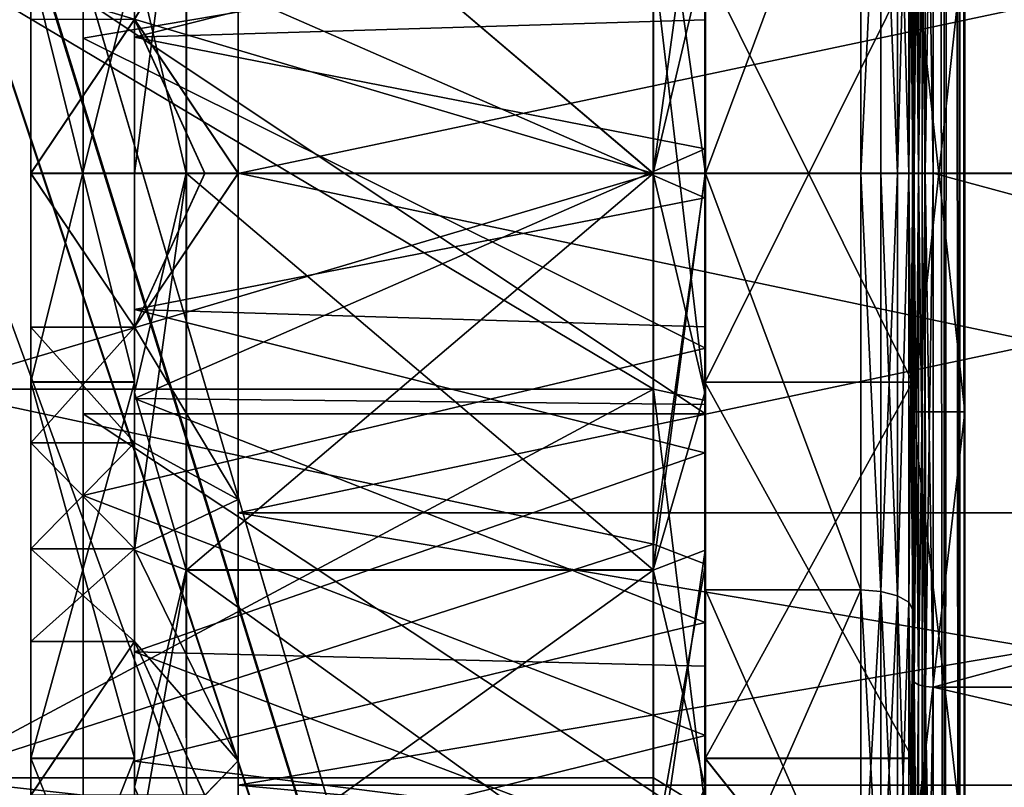
# Model space of a CAD drawing. Extents: x -532 to 76, y -56 to 321.
# Drawn here: x 31 to 40, y 20 to 27 of the extents above; entities that cross this region are included whole.
import ezdxf

# ---------------------------------------------------------------- set-up
doc = ezdxf.new("R2010")
doc.units = 0
doc.header["$MEASUREMENT"] = 0

msp = doc.modelspace()

# ---------------------------------------------------------------- linework, layer by layer
for points in [[(39.592331, 0.50029, 16.0756), (39.59082, 209.50029, 16.0756), (8.500768, 106.000061, 21.818899)], [(39.59082, 209.50029, -16.0756), (39.592331, 0.50029, -16.0756), (8.500768, 106.000061, -21.818899)], [(39.59082, 209.50029, 16.0756), (39.592331, 0.50029, 16.0756), (39.80233, 0.50029, 15.9833)], [(39.800819, 209.50029, 15.9833), (39.59082, 209.50029, 16.0756), (39.80233, 0.50029, 15.9833)], [(39.59082, 209.50029, -16.0756), (39.800819, 209.50029, -15.9833), (39.592331, 0.50029, -16.0756)], [(39.800819, 209.50029, -15.9833), (39.80233, 0.50029, -15.9833), (39.592331, 0.50029, -16.0756)], [(39.800819, 209.50029, 15.9833), (39.80233, 0.50029, 15.9833), (39.948929, 0.50029, 15.8071)], [(39.947418, 209.50029, 15.8071), (39.800819, 209.50029, 15.9833), (39.948929, 0.50029, 15.8071)], [(39.800819, 209.50029, -15.9833), (39.947418, 209.50029, -15.8071), (39.80233, 0.50029, -15.9833)], [(39.947418, 209.50029, -15.8071), (39.948929, 0.50029, -15.8071), (39.80233, 0.50029, -15.9833)], [(39.947418, 209.50029, 15.8071), (39.948929, 0.50029, 15.8071), (40.00153, 0.50029, 15.5839)], [(40.000019, 209.50029, 15.5839), (39.947418, 209.50029, 15.8071), (40.00153, 0.50029, 15.5839)], [(39.947418, 209.50029, -15.8071), (40.000019, 209.50029, -15.5839), (39.948929, 0.50029, -15.8071)], [(40.000019, 209.50029, -15.5839), (40.00153, 0.50029, -15.5839), (39.948929, 0.50029, -15.8071)], [(40.00153, 0.50029, -15.5839), (40.000019, 209.50029, -15.5839), (40.000206, 183.699493, -13.0487)], [(40.000019, 209.50029, 15.5839), (40.00153, 0.50029, 15.5839), (40.001331, 28.301285, 13.0487)], [(40.00153, 0.50029, -15.5839), (40.000206, 183.699493, -13.0487), (40.000237, 179.37529, -11.4748)], [(40.00153, 0.50029, -15.5839), (40.000237, 179.37529, -11.4748), (40.001331, 28.301285, -13.0487)], [(39.592331, 0.50029, -16.0756), (7.969991, 102.703056, -21.917), (8.500768, 106.000061, -21.818899)], [(39.592331, 0.50029, 16.0756), (8.500768, 106.000061, 21.818899), (7.99149, 102.770058, 21.9132)], [(39.592331, 0.50029, 16.0756), (7.99149, 102.770058, 21.9132), (6.536712, 99.885048, 22.1821)], [(39.592331, 0.50029, -16.0756), (6.519612, 99.861046, -22.1849), (7.969991, 102.703056, -21.917)], [(39.592331, 0.50029, 16.0756), (6.536712, 99.885048, 22.1821), (4.178929, 97.510033, 22.6173)], [(39.592331, 0.50029, -16.0756), (4.178929, 97.510033, -22.6173), (6.519612, 99.861046, -22.1849)], [(39.592331, 0.50029, 16.0756), (4.178929, 97.510033, 22.6173), (4.179631, 0.500031, 22.6173)], [(39.592331, 0.50029, -16.0756), (4.179631, 0.500031, -22.6173), (4.178929, 97.510033, -22.6173)], [(31.501307, 31.461227, -8.3774), (31.501337, 27.305222, -9.9146), (37.501331, 28.321274, -9.7262)], [(31.501328, 28.583221, -8.9863), (31.501337, 27.305222, -9.9146), (31.501307, 31.461227, -8.3774)], [(39.55526, 30.935776, 11.913403), (39.620533, 26.001921, 12.938004), (39.620163, 30.952377, 11.953504)], [(39.556808, 25.999771, -12.891529), (39.556351, 30.93379, -11.909876), (39.621262, 30.950386, -11.949985)], [(39.556808, 25.999771, -12.891529), (39.621262, 30.950386, -11.949985), (39.621719, 25.999763, -12.934939)], [(39.620163, 30.952377, 11.953504), (39.697044, 26.001919, 12.953199), (39.696674, 30.958277, 11.967499)], [(39.620163, 30.952377, 11.953504), (39.620533, 26.001921, 12.938004), (39.697044, 26.001919, 12.953199)], [(39.621719, 25.999763, -12.934939), (39.621262, 30.950386, -11.949985), (39.697769, 30.956282, -11.963993)], [(39.621719, 25.999763, -12.934939), (39.697769, 30.956282, -11.963993), (39.698227, 25.99976, -12.950148)], [(39.696674, 30.958277, 11.967499), (57.999405, 26.00108, 12.951674), (57.999039, 30.957438, 11.965973)], [(39.696674, 30.958277, 11.967499), (39.697044, 26.001919, 12.953199), (57.999405, 26.00108, 12.951674)], [(39.697769, 30.956282, -11.963993), (58.000134, 30.955442, -11.965519), (58.000595, 25.99892, -12.951674)], [(39.698227, 25.99976, -12.950148), (39.697769, 30.956282, -11.963993), (58.000595, 25.99892, -12.951674)], [(39.51186, 30.910969, 11.853498), (39.496666, 30.88166, 11.782789), (39.497025, 26.001911, 12.753191)], [(39.497025, 26.001911, 12.753191), (39.496666, 30.88166, 11.782789), (39.49704, 28.015644, 8.825876)], [(39.51186, 30.910969, 11.853498), (39.497025, 26.001911, 12.753191), (39.512222, 26.001917, 12.829699)], [(39.513397, 25.999777, -12.826616), (39.497742, 30.879696, -11.779255), (39.512947, 30.908993, -11.849965)], [(39.513397, 25.999777, -12.826616), (39.498192, 25.999784, -12.750105), (39.497742, 30.879696, -11.779255)], [(39.497849, 28.014172, -8.822605), (39.497742, 30.879696, -11.779255), (39.498192, 25.999784, -12.750105)], [(39.51186, 30.910969, 11.853498), (39.555626, 26.001921, 12.894604), (39.55526, 30.935776, 11.913403)], [(39.51186, 30.910969, 11.853498), (39.512222, 26.001917, 12.829699), (39.555626, 26.001921, 12.894604)], [(39.513397, 25.999777, -12.826616), (39.512947, 30.908993, -11.849965), (39.556351, 30.93379, -11.909876)], [(39.513397, 25.999777, -12.826616), (39.556351, 30.93379, -11.909876), (39.556808, 25.999771, -12.891529)], [(39.55526, 30.935776, 11.913403), (39.555626, 26.001921, 12.894604), (39.620533, 26.001921, 12.938004)], [(31.996954, 27.31489, -9.255668), (31.996628, 30.618309, -8.128572), (37.497536, 28.697542, -8.951524)], [(39.463245, 26.00029, -10.8087), (39.501316, 30.20929, -10.1627), (39.463215, 30.136292, -9.9859)], [(39.463215, 30.136292, 9.9859), (39.501316, 30.20929, 10.1627), (39.501347, 26.00029, 11)], [(39.463245, 26.00029, -10.8087), (39.501347, 26.00029, -11), (39.501316, 30.20929, -10.1627)], [(39.501316, 30.20929, -10.1627), (39.501347, 26.00029, -11), (39.501331, 28.301285, -13.0487)], [(39.501331, 28.301285, 13.0487), (39.501347, 26.00029, 11), (39.501316, 30.20929, 10.1627)], [(39.463245, 26.00029, -10.8087), (39.463215, 30.136292, -9.9859), (39.354916, 30.074295, -9.836)], [(39.463215, 30.136292, 9.9859), (39.354946, 26.00029, 10.6464), (39.354916, 30.074295, 9.836)], [(39.463215, 30.136292, 9.9859), (39.463245, 26.00029, 10.8087), (39.354946, 26.00029, 10.6464)], [(39.463215, 30.136292, 9.9859), (39.501347, 26.00029, 11), (39.463245, 26.00029, 10.8087)], [(37.501347, 26.000275, 10.5), (37.501316, 30.01828, 9.7007), (39.001316, 30.018295, 9.7007)], [(37.501316, 30.01828, -9.7007), (37.501347, 26.000275, -10.5), (39.001316, 30.018295, -9.7007)], [(37.50132, 29.769272, -9.1002), (37.501347, 26.000275, -10.5), (37.501316, 30.01828, -9.7007)], [(37.501316, 30.01828, 9.7007), (37.501347, 26.000275, 10.5), (37.501331, 28.192276, 9.603)], [(39.001347, 26.00029, 10.5), (37.501347, 26.000275, 10.5), (39.001316, 30.018295, 9.7007)], [(39.001316, 30.018295, -9.7007), (37.501347, 26.000275, -10.5), (39.001347, 26.00029, -10.5)], [(39.192616, 30.033295, -9.7359), (39.001316, 30.018295, -9.7007), (39.001347, 26.00029, -10.5)], [(39.192616, 30.033295, 9.7359), (39.001347, 26.00029, 10.5), (39.001316, 30.018295, 9.7007)], [(39.192646, 26.00029, -10.5381), (39.192616, 30.033295, -9.7359), (39.001347, 26.00029, -10.5)], [(39.192616, 30.033295, 9.7359), (39.192646, 26.00029, 10.5381), (39.001347, 26.00029, 10.5)], [(39.354946, 26.00029, -10.6464), (39.354916, 30.074295, -9.836), (39.192616, 30.033295, -9.7359)], [(39.354916, 30.074295, 9.836), (39.354946, 26.00029, 10.6464), (39.192616, 30.033295, 9.7359)], [(39.354946, 26.00029, -10.6464), (39.192616, 30.033295, -9.7359), (39.192646, 26.00029, -10.5381)], [(39.192616, 30.033295, 9.7359), (39.354946, 26.00029, 10.6464), (39.192646, 26.00029, 10.5381)], [(39.463245, 26.00029, -10.8087), (39.354916, 30.074295, -9.836), (39.354946, 26.00029, -10.6464)], [(32.496246, 26.002003, 10.003419), (32.495964, 29.829233, 9.242296), (31.996038, 28.116137, 9.265262)], [(32.496811, 29.827694, -9.237692), (31.997074, 26.000399, -9.49906), (31.996738, 29.636429, -8.7757)], [(32.496811, 29.827694, -9.237692), (32.497162, 26.000336, -9.999166), (31.997074, 26.000399, -9.49906)], [(32.495964, 29.829233, 9.242296), (36.996826, 26.001797, 10.003043), (36.996544, 29.829027, 9.24192)], [(32.495964, 29.829233, 9.242296), (32.496246, 26.002003, 10.003419), (36.996826, 26.001797, 10.003043)], [(32.496811, 29.827694, -9.237692), (36.997391, 29.827486, -9.238068), (36.997742, 26.000128, -9.999541)], [(32.497162, 26.000336, -9.999166), (32.496811, 29.827694, -9.237692), (36.997742, 26.000128, -9.999541)], [(36.996544, 29.829027, 9.24192), (36.996826, 26.001797, 10.003043), (37.49675, 28.115885, 9.264803)], [(36.997742, 26.000128, -9.999541), (36.997391, 29.827486, -9.238068), (37.497452, 29.636177, -8.776158)], [(37.501347, 26.000275, -9.85), (37.50132, 29.769272, -9.1002), (37.00132, 29.578278, -8.6383)], [(37.50132, 29.769272, -9.1002), (37.501347, 26.000275, -9.85), (37.501347, 26.000275, -10.5)], [(31.997074, 26.000399, -9.49906), (31.996876, 28.014515, -8.82198), (31.996738, 29.636429, -8.7757)], [(36.997742, 26.000128, -9.999541), (37.497452, 29.636177, -8.776158), (37.497787, 26.000147, -9.499518)], [(37.497589, 28.014263, -8.822439), (37.497787, 26.000147, -9.499518), (37.497452, 29.636177, -8.776158)], [(37.00132, 29.578278, -8.6383), (30.001331, 28.081207, -9.1156), (37.001347, 26.000275, -9.35)], [(37.501347, 26.000275, -9.85), (37.00132, 29.578278, -8.6383), (37.001347, 26.000275, -9.35)], [(32.996208, 29.147797, 6.535073), (32.996185, 29.277937, 6.805414), (32.996422, 26.001776, 7.553061)], [(32.996185, 29.277937, 6.805414), (48.498428, 26.001064, 7.551768), (32.996422, 26.001776, 7.553061)], [(48.498188, 29.277225, 6.804121), (48.498428, 26.001064, 7.551768), (32.996185, 29.277937, 6.805414)], [(32.996807, 29.276802, -6.800944), (32.996803, 29.146708, -6.530615), (32.997101, 26.000542, -7.248852)], [(32.996807, 29.276802, -6.800944), (32.997101, 26.000542, -7.248852), (32.997116, 26.000517, -7.548891)], [(32.997116, 26.000517, -7.548891), (48.49881, 29.276091, -6.802237), (32.996807, 29.276802, -6.800944)], [(48.499119, 25.999805, -7.550184), (48.49881, 29.276091, -6.802237), (32.997116, 26.000517, -7.548891)], [(37.49765, 27.480461, -9.231016), (37.497536, 28.697542, -8.951524), (37.49749, 29.266317, -8.920394)], [(37.497719, 26.818256, -9.464276), (37.49765, 27.480461, -9.231016), (37.49749, 29.266317, -8.920394)], [(32.996208, 29.147797, 6.535073), (32.996437, 26.001751, 7.253022), (31.996237, 27.486389, 6.074221)], [(32.997101, 26.000542, -7.248852), (32.996803, 29.146708, -6.530615), (31.996794, 27.485378, -6.069748)], [(32.996208, 29.147797, 6.535073), (32.996422, 26.001776, 7.553061), (32.996437, 26.001751, 7.253022)], [(31.996954, 27.31489, -9.255668), (37.497536, 28.697542, -8.951524), (37.49765, 27.480461, -9.231016)], [(31.501328, 28.583221, -8.9863), (31.501358, 24.303223, -9.1947), (31.501337, 27.305222, -9.9146)], [(37.501331, 28.321274, -9.7262), (31.501337, 27.305222, -9.9146), (37.501358, 24.315277, -9.8564)], [(39.501347, 26.00029, -11), (39.501362, 23.699295, -13.0487), (39.501331, 28.301285, -13.0487)], [(39.501331, 28.301285, 13.0487), (39.501362, 23.699295, 13.0487), (39.501347, 26.00029, 11)], [(40.001362, 23.699295, 13.0487), (39.501331, 28.301285, 13.0487), (40.001331, 28.301285, 13.0487)], [(39.501362, 23.699295, 13.0487), (39.501331, 28.301285, 13.0487), (40.001362, 23.699295, 13.0487)], [(39.501331, 28.301285, -13.0487), (39.501362, 23.699295, -13.0487), (40.001331, 28.301285, -13.0487)], [(40.001331, 28.301285, -13.0487), (39.501362, 23.699295, -13.0487), (40.001362, 23.699295, -13.0487)], [(40.00153, 0.50029, -15.5839), (40.001331, 28.301285, -13.0487), (40.001362, 23.699295, -13.0487)], [(40.00153, 0.50029, 15.5839), (40.001362, 23.699295, 13.0487), (40.001331, 28.301285, 13.0487)], [(31.996042, 28.173931, 9.097142), (37.496941, 25.764688, 9.349907), (37.49675, 28.229885, 9.083184)], [(37.496941, 25.764688, 9.349907), (37.49678, 27.689438, 9.351894), (37.49675, 28.229885, 9.083184)], [(31.996391, 23.887791, 9.265067), (32.496246, 26.002003, 10.003419), (31.996038, 28.116137, 9.265262)], [(31.996391, 23.887791, 9.265067), (31.996038, 28.116137, 9.265262), (31.996067, 28.015987, 8.826501)], [(31.996042, 28.173931, 9.097142), (31.996325, 24.687494, 9.260003), (37.496941, 25.764688, 9.349907)], [(37.49675, 28.115885, 9.264803), (36.996826, 26.001797, 10.003043), (37.497101, 23.887539, 9.264608)], [(37.501331, 28.192276, 9.603), (37.501362, 23.808273, 9.603), (37.001331, 28.081268, 9.1156)], [(37.49675, 28.115885, 9.264803), (37.497101, 23.887539, 9.264608), (37.49678, 28.015736, 8.826042)], [(37.501347, 26.000275, 10.5), (37.501362, 23.808273, 9.603), (37.501331, 28.192276, 9.603)], [(37.001362, 23.919281, 9.1156), (30.001331, 28.081207, 9.1156), (37.001331, 28.081268, 9.1156)], [(30.001331, 28.081207, -9.1156), (30.001362, 23.91922, -9.1156), (37.001347, 26.000275, -9.35)], [(30.001362, 23.91922, 9.1156), (30.001331, 28.081207, 9.1156), (37.001362, 23.919281, 9.1156)], [(30.995939, 28.016033, 8.826585), (31.996403, 23.987867, 8.826316), (31.996067, 28.015987, 8.826501)], [(30.995939, 28.016033, 8.826585), (30.996275, 23.987913, 8.8264), (31.996403, 23.987867, 8.826316)], [(30.996195, 26.001816, 6.931347), (30.995939, 28.016033, 8.826585), (30.996109, 27.486435, 6.074304)], [(30.996275, 23.987913, 8.8264), (30.995939, 28.016033, 8.826585), (30.996195, 26.001816, 6.931347)], [(30.996828, 26.00066, -6.926844), (30.996666, 27.485424, -6.069664), (30.996748, 28.014563, -8.821897)], [(30.997084, 23.986443, -8.822082), (30.996748, 28.014563, -8.821897), (31.996876, 28.014515, -8.82198)], [(30.997084, 23.986443, -8.822082), (30.996828, 26.00066, -6.926844), (30.996748, 28.014563, -8.821897)], [(30.997084, 23.986443, -8.822082), (31.996876, 28.014515, -8.82198), (31.997211, 23.986397, -8.822165)], [(31.996391, 23.887791, 9.265067), (31.996067, 28.015987, 8.826501), (31.996403, 23.987867, 8.826316)], [(31.997211, 23.986397, -8.822165), (31.996876, 28.014515, -8.82198), (31.997074, 26.000399, -9.49906)], [(37.001331, 28.081268, 9.1156), (37.501362, 23.808273, 9.603), (37.001362, 23.919281, 9.1156)], [(37.49678, 28.015736, 8.826042), (39.497375, 23.987524, 8.825691), (39.49704, 28.015644, 8.825876)], [(37.49678, 28.015736, 8.826042), (37.497116, 23.987616, 8.825857), (39.497375, 23.987524, 8.825691)], [(37.49678, 28.015736, 8.826042), (37.497101, 23.887539, 9.264608), (37.497116, 23.987616, 8.825857)], [(37.497925, 23.986143, -8.822624), (37.497589, 28.014263, -8.822439), (39.497849, 28.014172, -8.822605)], [(37.497589, 28.014263, -8.822439), (37.497925, 23.986143, -8.822624), (37.497787, 26.000147, -9.499518)], [(37.497925, 23.986143, -8.822624), (39.497849, 28.014172, -8.822605), (39.498184, 23.986052, -8.82279)], [(39.497025, 26.001911, 12.753191), (39.49704, 28.015644, 8.825876), (39.497375, 23.987524, 8.825691)], [(39.498184, 23.986052, -8.82279), (39.497849, 28.014172, -8.822605), (39.498192, 25.999784, -12.750105)], [(31.501335, 27.697235, 9.1947), (31.501364, 23.67923, 9.7262), (31.501366, 23.417236, 8.9863)], [(31.501335, 27.685226, 9.8564), (31.501364, 23.67923, 9.7262), (31.501335, 27.697235, 9.1947)], [(37.501362, 23.679276, 9.7262), (31.501335, 27.685226, 9.8564), (37.501335, 27.685272, 9.8564)], [(31.501364, 23.67923, 9.7262), (31.501335, 27.685226, 9.8564), (37.501362, 23.679276, 9.7262)], [(37.496986, 25.183622, 9.467694), (37.49678, 27.689438, 9.351894), (37.496941, 25.764688, 9.349907)], [(31.996237, 27.486389, 6.074221), (30.996195, 26.001816, 6.931347), (30.996109, 27.486435, 6.074304)], [(32.67461, 26.001738, 6.931207), (30.996195, 26.001816, 6.931347), (31.996237, 27.486389, 6.074221)], [(30.996828, 26.00066, -6.926844), (31.996794, 27.485378, -6.069748), (30.996666, 27.485424, -6.069664)], [(32.675243, 26.000584, -6.926984), (31.996794, 27.485378, -6.069748), (30.996828, 26.00066, -6.926844)], [(31.996237, 27.486389, 6.074221), (32.996437, 26.001751, 7.253022), (32.67461, 26.001738, 6.931207)], [(32.997101, 26.000542, -7.248852), (31.996794, 27.485378, -6.069748), (32.675243, 26.000584, -6.926984)], [(31.996954, 27.31489, -9.255668), (37.49765, 27.480461, -9.231016), (37.497757, 26.23719, -9.346489)], [(37.497757, 26.23719, -9.346489), (37.49765, 27.480461, -9.231016), (37.497719, 26.818256, -9.464276)], [(31.501337, 27.305222, -9.9146), (31.501369, 22.893234, -9.5053), (37.501358, 24.315277, -9.8564)], [(31.501358, 24.303223, -9.1947), (31.501369, 22.893234, -9.5053), (31.501337, 27.305222, -9.9146)], [(31.997236, 23.828453, -9.092807), (31.996954, 27.31489, -9.255668), (37.497757, 26.23719, -9.346489)], [(37.497917, 24.312443, -9.348476), (37.497757, 26.23719, -9.346489), (37.497719, 26.818256, -9.464276)], [(31.997236, 23.828453, -9.092807), (37.497757, 26.23719, -9.346489), (37.497955, 23.771994, -9.079766)], [(37.497955, 23.771994, -9.079766), (37.497757, 26.23719, -9.346489), (37.497917, 24.312443, -9.348476)], [(37.001347, 26.000275, -9.35), (30.001362, 23.91922, -9.1156), (37.001373, 22.422272, -8.6383)], [(30.996357, 24.517052, 6.074168), (30.996195, 26.001816, 6.931347), (31.996485, 24.517006, 6.074084)], [(30.996195, 26.001816, 6.931347), (32.67461, 26.001738, 6.931207), (31.996485, 24.517006, 6.074084)], [(30.996275, 23.987913, 8.8264), (30.996195, 26.001816, 6.931347), (30.996357, 24.517052, 6.074168)], [(30.996914, 24.516039, -6.069801), (31.997042, 24.515993, -6.069884), (30.996828, 26.00066, -6.926844)], [(30.996828, 26.00066, -6.926844), (31.997042, 24.515993, -6.069884), (32.675243, 26.000584, -6.926984)], [(30.996914, 24.516039, -6.069801), (30.996828, 26.00066, -6.926844), (30.997084, 23.986443, -8.822082)], [(32.496597, 22.174644, 9.241945), (32.496246, 26.002003, 10.003419), (31.996391, 23.887791, 9.265067)], [(32.996437, 26.001751, 7.253022), (31.996485, 24.517006, 6.074084), (32.67461, 26.001738, 6.931207)], [(32.996437, 26.001751, 7.253022), (32.996735, 22.855583, 6.534785), (31.996485, 24.517006, 6.074084)], [(31.997042, 24.515993, -6.069884), (32.997101, 26.000542, -7.248852), (32.675243, 26.000584, -6.926984)], [(32.99733, 22.854494, -6.530903), (32.997101, 26.000542, -7.248852), (31.997042, 24.515993, -6.069884)], [(32.497162, 26.000336, -9.999166), (31.997345, 22.364491, -8.776033), (31.997074, 26.000399, -9.49906)], [(31.997345, 22.364491, -8.776033), (31.997211, 23.986397, -8.822165), (31.997074, 26.000399, -9.49906)], [(32.497162, 26.000336, -9.999166), (32.497444, 22.173103, -9.238043), (31.997345, 22.364491, -8.776033)], [(32.496246, 26.002003, 10.003419), (36.997181, 22.174438, 9.24157), (36.996826, 26.001797, 10.003043)], [(32.496246, 26.002003, 10.003419), (32.496597, 22.174644, 9.241945), (36.997181, 22.174438, 9.24157)], [(32.497444, 22.173103, -9.238043), (32.497162, 26.000336, -9.999166), (36.997742, 26.000128, -9.999541)], [(32.497444, 22.173103, -9.238043), (36.997742, 26.000128, -9.999541), (36.998028, 22.172897, -9.238419)], [(32.996437, 26.001751, 7.253022), (32.996422, 26.001776, 7.553061), (32.996731, 22.725491, 6.805113)], [(48.498428, 26.001064, 7.551768), (48.498734, 22.724779, 6.803821), (32.996422, 26.001776, 7.553061)], [(32.996422, 26.001776, 7.553061), (48.498734, 22.724779, 6.803821), (32.996731, 22.725491, 6.805113)], [(32.996437, 26.001751, 7.253022), (32.996731, 22.725491, 6.805113), (32.996735, 22.855583, 6.534785)], [(32.997116, 26.000517, -7.548891), (32.997101, 26.000542, -7.248852), (32.99733, 22.854494, -6.530903)], [(32.997116, 26.000517, -7.548891), (32.99733, 22.854494, -6.530903), (32.997353, 22.724356, -6.801244)], [(32.997353, 22.724356, -6.801244), (48.499119, 25.999805, -7.550184), (32.997116, 26.000517, -7.548891)], [(48.499359, 22.723644, -6.802537), (48.499119, 25.999805, -7.550184), (32.997353, 22.724356, -6.801244)], [(36.996826, 26.001797, 10.003043), (36.997181, 22.174438, 9.24157), (37.497101, 23.887539, 9.264608)], [(36.998028, 22.172897, -9.238419), (36.997742, 26.000128, -9.999541), (37.497787, 26.000147, -9.499518)], [(36.998028, 22.172897, -9.238419), (37.497787, 26.000147, -9.499518), (37.498055, 22.364239, -8.776492)], [(37.001373, 22.422272, -8.6383), (37.501347, 26.000275, -9.85), (37.001347, 26.000275, -9.35)], [(37.501373, 22.231277, -9.1002), (37.501347, 26.000275, -9.85), (37.001373, 22.422272, -8.6383)], [(37.497925, 23.986143, -8.822624), (37.498055, 22.364239, -8.776492), (37.497787, 26.000147, -9.499518)], [(39.001377, 21.982285, 9.7007), (37.501347, 26.000275, 10.5), (39.001347, 26.00029, 10.5)], [(39.001347, 26.00029, -10.5), (37.501347, 26.000275, -10.5), (39.001377, 21.982285, -9.7007)], [(37.501347, 26.000275, -9.85), (37.501377, 21.982269, -9.7007), (37.501347, 26.000275, -10.5)], [(37.501347, 26.000275, -9.85), (37.501373, 22.231277, -9.1002), (37.501377, 21.982269, -9.7007)], [(37.501347, 26.000275, 10.5), (37.501377, 21.982269, 9.7007), (37.501362, 23.808273, 9.603)], [(37.501377, 21.982269, 9.7007), (37.501347, 26.000275, 10.5), (39.001377, 21.982285, 9.7007)], [(37.501347, 26.000275, -10.5), (37.501377, 21.982269, -9.7007), (39.001377, 21.982285, -9.7007)], [(39.192677, 21.967285, -9.7359), (39.001347, 26.00029, -10.5), (39.001377, 21.982285, -9.7007)], [(39.192677, 21.967285, -9.7359), (39.192646, 26.00029, -10.5381), (39.001347, 26.00029, -10.5)], [(39.192677, 21.967285, 9.7359), (39.001377, 21.982285, 9.7007), (39.001347, 26.00029, 10.5)], [(39.192646, 26.00029, 10.5381), (39.192677, 21.967285, 9.7359), (39.001347, 26.00029, 10.5)], [(39.354977, 21.926285, -9.836), (39.354946, 26.00029, -10.6464), (39.192646, 26.00029, -10.5381)], [(39.354977, 21.926285, -9.836), (39.192646, 26.00029, -10.5381), (39.192677, 21.967285, -9.7359)], [(39.354946, 26.00029, 10.6464), (39.192677, 21.967285, 9.7359), (39.192646, 26.00029, 10.5381)], [(39.354946, 26.00029, 10.6464), (39.354977, 21.926285, 9.836), (39.192677, 21.967285, 9.7359)], [(39.354977, 21.926285, -9.836), (39.463245, 26.00029, -10.8087), (39.354946, 26.00029, -10.6464)], [(39.463245, 26.00029, 10.8087), (39.354977, 21.926285, 9.836), (39.354946, 26.00029, 10.6464)], [(39.463276, 21.864288, -9.9859), (39.463245, 26.00029, -10.8087), (39.354977, 21.926285, -9.836)], [(39.463245, 26.00029, 10.8087), (39.463276, 21.864288, 9.9859), (39.354977, 21.926285, 9.836)], [(39.463276, 21.864288, -9.9859), (39.501347, 26.00029, -11), (39.463245, 26.00029, -10.8087)], [(39.463245, 26.00029, 10.8087), (39.501347, 26.00029, 11), (39.501377, 21.79129, 10.1627)], [(39.463245, 26.00029, 10.8087), (39.501377, 21.79129, 10.1627), (39.463276, 21.864288, 9.9859)], [(39.463276, 21.864288, -9.9859), (39.501377, 21.79129, -10.1627), (39.501347, 26.00029, -11)], [(39.512222, 26.001917, 12.829699), (39.497025, 26.001911, 12.753191), (39.497475, 21.122, 11.782341)], [(39.497475, 21.122, 11.782341), (39.497025, 26.001911, 12.753191), (39.497375, 23.987524, 8.825691)], [(39.512222, 26.001917, 12.829699), (39.497475, 21.122, 11.782341), (39.51268, 21.092701, 11.853047)], [(39.498184, 23.986052, -8.82279), (39.498192, 25.999784, -12.750105), (39.498558, 21.120035, -11.779703)], [(39.513763, 21.090725, -11.850415), (39.498558, 21.120035, -11.779703), (39.498192, 25.999784, -12.750105)], [(39.513763, 21.090725, -11.850415), (39.498192, 25.999784, -12.750105), (39.513397, 25.999777, -12.826616)], [(39.501347, 26.00029, -11), (39.501377, 21.79129, -10.1627), (39.501362, 23.699295, -13.0487)], [(39.501347, 26.00029, 11), (39.501362, 23.699295, 13.0487), (39.501377, 21.79129, 10.1627)], [(39.512222, 26.001917, 12.829699), (39.556084, 21.067902, 11.912951), (39.555626, 26.001921, 12.894604)], [(39.512222, 26.001917, 12.829699), (39.51268, 21.092701, 11.853047), (39.556084, 21.067902, 11.912951)], [(39.513763, 21.090725, -11.850415), (39.513397, 25.999777, -12.826616), (39.556808, 25.999771, -12.891529)], [(39.513763, 21.090725, -11.850415), (39.556808, 25.999771, -12.891529), (39.557175, 21.065914, -11.910328)], [(39.555626, 26.001921, 12.894604), (39.620991, 21.0513, 11.95305), (39.620533, 26.001921, 12.938004)], [(39.555626, 26.001921, 12.894604), (39.556084, 21.067902, 11.912951), (39.620991, 21.0513, 11.95305)], [(39.557175, 21.065914, -11.910328), (39.556808, 25.999771, -12.891529), (39.621719, 25.999763, -12.934939)], [(39.557175, 21.065914, -11.910328), (39.621719, 25.999763, -12.934939), (39.622086, 21.049305, -11.950438)], [(39.620533, 26.001921, 12.938004), (39.697502, 21.045395, 11.967045), (39.697044, 26.001919, 12.953199)], [(39.620533, 26.001921, 12.938004), (39.620991, 21.0513, 11.95305), (39.697502, 21.045395, 11.967045)], [(39.622086, 21.049305, -11.950438), (39.621719, 25.999763, -12.934939), (39.698227, 25.99976, -12.950148)], [(39.622086, 21.049305, -11.950438), (39.698227, 25.99976, -12.950148), (39.698597, 21.0434, -11.964447)], [(39.697044, 26.001919, 12.953199), (57.999866, 21.044558, 11.965519), (57.999405, 26.00108, 12.951674)], [(39.697044, 26.001919, 12.953199), (39.697502, 21.045395, 11.967045), (57.999866, 21.044558, 11.965519)], [(39.698597, 21.0434, -11.964447), (39.698227, 25.99976, -12.950148), (58.000595, 25.99892, -12.951674)], [(39.698597, 21.0434, -11.964447), (58.000595, 25.99892, -12.951674), (58.000961, 21.042562, -11.965973)], [(31.996325, 24.687494, 9.260003), (37.497051, 24.521418, 9.234434), (37.496941, 25.764688, 9.349907)], [(37.497051, 24.521418, 9.234434), (37.496986, 25.183622, 9.467694), (37.496941, 25.764688, 9.349907)], [(37.497215, 22.735561, 8.923812), (37.496986, 25.183622, 9.467694), (37.497051, 24.521418, 9.234434)], [(31.996325, 24.687494, 9.260003), (37.497166, 23.304337, 8.954942), (37.497051, 24.521418, 9.234434)], [(31.996325, 24.687494, 9.260003), (31.996651, 21.384073, 8.132907), (37.497166, 23.304337, 8.954942)], [(30.996275, 23.987913, 8.8264), (30.996357, 24.517052, 6.074168), (30.996468, 23.401575, 5.686467)], [(30.996468, 23.401575, 5.686467), (30.996357, 24.517052, 6.074168), (31.996485, 24.517006, 6.074084)], [(31.996595, 23.401529, 5.686383), (30.996468, 23.401575, 5.686467), (31.996485, 24.517006, 6.074084)], [(31.997042, 24.515993, -6.069884), (30.996914, 24.516039, -6.069801), (31.997116, 23.400581, -5.682285)], [(30.996914, 24.516039, -6.069801), (30.996988, 23.400627, -5.682202), (31.997116, 23.400581, -5.682285)], [(30.996988, 23.400627, -5.682202), (30.996914, 24.516039, -6.069801), (30.997084, 23.986443, -8.822082)], [(31.996485, 24.517006, 6.074084), (32.996735, 22.855583, 6.534785), (31.996595, 23.401529, 5.686383)], [(31.997116, 23.400581, -5.682285), (32.99733, 22.854494, -6.530903), (31.997042, 24.515993, -6.069884)], [(37.497215, 22.735561, 8.923812), (37.497051, 24.521418, 9.234434), (37.497166, 23.304337, 8.954942)], [(31.501358, 24.303223, -9.1947), (31.501387, 20.377228, -7.4706), (31.501369, 22.893234, -9.5053)], [(37.501358, 24.315277, -9.8564), (31.501369, 22.893234, -9.5053), (37.501385, 20.578278, -8.4019)], [(37.49807, 22.148819, -8.68409), (37.497955, 23.771994, -9.079766), (37.497917, 24.312443, -9.348476)], [(30.996275, 23.987913, 8.8264), (31.996786, 20.358452, 7.078424), (31.996403, 23.987867, 8.826316)], [(30.996275, 23.987913, 8.8264), (30.996658, 20.358498, 7.078507), (31.996786, 20.358452, 7.078424)], [(30.996658, 20.358498, 7.078507), (30.996275, 23.987913, 8.8264), (30.996468, 23.401575, 5.686467)], [(30.997307, 20.357319, -7.074521), (30.996988, 23.400627, -5.682202), (30.997084, 23.986443, -8.822082)], [(30.997307, 20.357319, -7.074521), (30.997084, 23.986443, -8.822082), (31.997211, 23.986397, -8.822165)], [(30.997307, 20.357319, -7.074521), (31.997211, 23.986397, -8.822165), (31.997435, 20.357273, -7.074605)], [(31.996792, 20.077847, 7.430257), (31.996391, 23.887791, 9.265067), (31.996403, 23.987867, 8.826316)], [(31.996792, 20.077847, 7.430257), (31.996403, 23.987867, 8.826316), (31.996786, 20.358452, 7.078424)], [(31.997435, 20.357273, -7.074605), (31.997211, 23.986397, -8.822165), (31.997345, 22.364491, -8.776033)], [(37.497101, 23.887539, 9.264608), (37.497498, 20.3582, 7.077965), (37.497116, 23.987616, 8.825857)], [(37.497116, 23.987616, 8.825857), (39.497757, 20.358109, 7.077798), (39.497375, 23.987524, 8.825691)], [(37.497116, 23.987616, 8.825857), (37.497498, 20.3582, 7.077965), (39.497757, 20.358109, 7.077798)], [(37.498146, 20.357021, -7.075063), (37.497925, 23.986143, -8.822624), (39.498184, 23.986052, -8.82279)], [(37.497925, 23.986143, -8.822624), (37.498146, 20.357021, -7.075063), (37.498055, 22.364239, -8.776492)], [(37.498146, 20.357021, -7.075063), (39.498184, 23.986052, -8.82279), (39.498405, 20.35693, -7.07523)], [(39.497475, 21.122, 11.782341), (39.497375, 23.987524, 8.825691), (39.497757, 20.358109, 7.077798)], [(39.498405, 20.35693, -7.07523), (39.498184, 23.986052, -8.82279), (39.498558, 21.120035, -11.779703)], [(30.001389, 20.170212, 7.3101), (30.001362, 23.91922, 9.1156), (37.001362, 23.919281, 9.1156)], [(30.001362, 23.91922, -9.1156), (30.001389, 20.170212, -7.3101), (37.001373, 22.422272, -8.6383)], [(37.001389, 20.170273, 7.3101), (30.001389, 20.170212, 7.3101), (37.001362, 23.919281, 9.1156)], [(31.996792, 20.077847, 7.430257), (32.496597, 22.174644, 9.241945), (31.996391, 23.887791, 9.265067)], [(31.997236, 23.828453, -9.092807), (37.497955, 23.771994, -9.079766), (37.498093, 21.66909, -8.28586)], [(31.997454, 20.329739, -7.432952), (31.997236, 23.828453, -9.092807), (37.498093, 21.66909, -8.28586)], [(37.497101, 23.887539, 9.264608), (36.997181, 22.174438, 9.24157), (37.497505, 20.077595, 7.429798)], [(37.001362, 23.919281, 9.1156), (37.501392, 19.859268, 7.701), (37.001389, 20.170273, 7.3101)], [(37.501362, 23.808273, 9.603), (37.501392, 19.859268, 7.701), (37.001362, 23.919281, 9.1156)], [(37.497101, 23.887539, 9.264608), (37.497505, 20.077595, 7.429798), (37.497498, 20.3582, 7.077965)], [(37.498093, 21.66909, -8.28586), (37.497955, 23.771994, -9.079766), (37.49807, 22.148819, -8.68409)], [(37.501377, 21.982269, 9.7007), (37.501392, 19.859268, 7.701), (37.501362, 23.808273, 9.603)], [(37.501392, 19.697281, 7.763), (31.501364, 23.67923, 9.7262), (37.501362, 23.679276, 9.7262)], [(31.501364, 23.67923, 9.7262), (31.501392, 19.697235, 7.763), (31.501366, 23.417236, 8.9863)], [(31.501392, 19.697235, 7.763), (31.501364, 23.67923, 9.7262), (37.501392, 19.697281, 7.763)], [(39.501377, 21.79129, -10.1627), (39.501396, 19.37529, -11.4748), (39.501362, 23.699295, -13.0487)], [(39.501362, 23.699295, 13.0487), (39.501396, 19.37529, 11.4748), (39.501377, 21.79129, 10.1627)], [(40.001396, 19.37529, 11.4748), (39.501362, 23.699295, 13.0487), (40.001362, 23.699295, 13.0487)], [(39.501396, 19.37529, 11.4748), (39.501362, 23.699295, 13.0487), (40.001396, 19.37529, 11.4748)], [(39.501362, 23.699295, -13.0487), (39.501396, 19.37529, -11.4748), (40.001362, 23.699295, -13.0487)], [(40.001362, 23.699295, -13.0487), (39.501396, 19.37529, -11.4748), (40.001396, 19.37529, -11.4748)], [(40.00153, 0.50029, -15.5839), (40.001362, 23.699295, -13.0487), (40.001396, 19.37529, -11.4748)], [(40.00153, 0.50029, 15.5839), (40.001396, 19.37529, 11.4748), (40.001362, 23.699295, 13.0487)], [(30.99658, 22.378895, 5.096044), (30.996468, 23.401575, 5.686467), (31.996595, 23.401529, 5.686383)], [(30.996658, 20.358498, 7.078507), (30.996468, 23.401575, 5.686467), (30.99658, 22.378895, 5.096044)], [(31.996708, 22.378849, 5.09596), (30.99658, 22.378895, 5.096044), (31.996595, 23.401529, 5.686383)], [(31.997116, 23.400581, -5.682285), (30.996988, 23.400627, -5.682202), (31.997175, 22.377998, -5.091956)], [(30.996988, 23.400627, -5.682202), (30.997047, 22.378044, -5.091872), (31.997175, 22.377998, -5.091956)], [(30.997307, 20.357319, -7.074521), (30.997047, 22.378044, -5.091872), (30.996988, 23.400627, -5.682202)], [(31.501366, 23.417236, 8.9863), (31.501392, 19.697235, 7.763), (31.501392, 19.681229, 6.8919)], [(31.996595, 23.401529, 5.686383), (32.996735, 22.855583, 6.534785), (31.996708, 22.378849, 5.09596)], [(31.997175, 22.377998, -5.091956), (32.99733, 22.854494, -6.530903), (31.997116, 23.400581, -5.682285)], [(31.996651, 21.384073, 8.132907), (37.497375, 21.246098, 8.052631), (37.497166, 23.304337, 8.954942)], [(37.497375, 21.246098, 8.052631), (37.497215, 22.735561, 8.923812), (37.497166, 23.304337, 8.954942)], [(31.501369, 22.893234, -9.5053), (31.501396, 19.083221, -7.2222), (37.501385, 20.578278, -8.4019)], [(31.501387, 20.377228, -7.4706), (31.501396, 19.083221, -7.2222), (31.501369, 22.893234, -9.5053)], [(32.996735, 22.855583, 6.534785), (32.997032, 20.332489, 4.522709), (31.996708, 22.378849, 5.09596)], [(32.997448, 20.331738, -4.519059), (32.99733, 22.854494, -6.530903), (31.997175, 22.377998, -5.091956)], [(32.996735, 22.855583, 6.534785), (32.996731, 22.725491, 6.805113), (32.997047, 20.097975, 4.709723)], [(32.996735, 22.855583, 6.534785), (32.997047, 20.097975, 4.709723), (32.997032, 20.332489, 4.522709)], [(32.997353, 22.724356, -6.801244), (32.99733, 22.854494, -6.530903), (32.997448, 20.331738, -4.519059)], [(32.996731, 22.725491, 6.805113), (48.49905, 20.097265, 4.70843), (32.997047, 20.097975, 4.709723)], [(48.498734, 22.724779, 6.803821), (48.49905, 20.097265, 4.70843), (32.996731, 22.725491, 6.805113)], [(32.997353, 22.724356, -6.801244), (32.997448, 20.331738, -4.519059), (32.997475, 20.097191, -4.706094)], [(32.997475, 20.097191, -4.706094), (48.499359, 22.723644, -6.802537), (32.997353, 22.724356, -6.801244)], [(48.499481, 20.096479, -4.707387), (48.499359, 22.723644, -6.802537), (32.997475, 20.097191, -4.706094)], [(37.497429, 20.716915, 7.897388), (37.497215, 22.735561, 8.923812), (37.497375, 21.246098, 8.052631)], [(37.001373, 22.422272, -8.6383), (30.001389, 20.170212, -7.3101), (37.001396, 19.389282, -6.6114)], [(37.001396, 19.389282, -6.6114), (37.501373, 22.231277, -9.1002), (37.001373, 22.422272, -8.6383)], [(30.996691, 21.485514, 4.323803), (30.99658, 22.378895, 5.096044), (31.996708, 22.378849, 5.09596)], [(30.996658, 20.358498, 7.078507), (30.99658, 22.378895, 5.096044), (30.996691, 21.485514, 4.323803)], [(31.996819, 21.485468, 4.32372), (30.996691, 21.485514, 4.323803), (31.996708, 22.378849, 5.09596)], [(31.997175, 22.377998, -5.091956), (30.997047, 22.378044, -5.091872), (31.997213, 21.484747, -4.319797)], [(30.997047, 22.378044, -5.091872), (30.997086, 21.484793, -4.319714), (31.997213, 21.484747, -4.319797)], [(30.997086, 21.484793, -4.319714), (30.997047, 22.378044, -5.091872), (30.997307, 20.357319, -7.074521)], [(31.996708, 22.378849, 5.09596), (32.997032, 20.332489, 4.522709), (31.996819, 21.485468, 4.32372)], [(32.997448, 20.331738, -4.519059), (31.997175, 22.377998, -5.091956), (31.997213, 21.484747, -4.319797)], [(32.497444, 22.173103, -9.238043), (31.997507, 19.282263, -6.716508), (31.997345, 22.364491, -8.776033)], [(31.997507, 19.282263, -6.716508), (31.997435, 20.357273, -7.074605), (31.997345, 22.364491, -8.776033)], [(36.998199, 18.92836, -7.070587), (36.998028, 22.172897, -9.238419), (37.498055, 22.364239, -8.776492)], [(36.998199, 18.92836, -7.070587), (37.498055, 22.364239, -8.776492), (37.498219, 19.282011, -6.716967)], [(37.498146, 20.357021, -7.075063), (37.498219, 19.282011, -6.716967), (37.498055, 22.364239, -8.776492)], [(37.501396, 19.035278, -6.965), (37.501373, 22.231277, -9.1002), (37.001396, 19.389282, -6.6114)], [(37.501373, 22.231277, -9.1002), (37.5014, 18.575272, -7.4246), (37.501377, 21.982269, -9.7007)], [(37.501373, 22.231277, -9.1002), (37.501396, 19.035278, -6.965), (37.5014, 18.575272, -7.4246)], [(32.496971, 18.929745, 7.073816), (32.496597, 22.174644, 9.241945), (31.996792, 20.077847, 7.430257)], [(32.497444, 22.173103, -9.238043), (32.49762, 18.928566, -7.070212), (31.997507, 19.282263, -6.716508)], [(32.496597, 22.174644, 9.241945), (36.997551, 18.929539, 7.073441), (36.997181, 22.174438, 9.24157)], [(32.496597, 22.174644, 9.241945), (32.496971, 18.929745, 7.073816), (36.997551, 18.929539, 7.073441)], [(32.49762, 18.928566, -7.070212), (32.497444, 22.173103, -9.238043), (36.998028, 22.172897, -9.238419)], [(32.49762, 18.928566, -7.070212), (36.998028, 22.172897, -9.238419), (36.998199, 18.92836, -7.070587)], [(36.997181, 22.174438, 9.24157), (36.997551, 18.929539, 7.073441), (37.497505, 20.077595, 7.429798)], [(37.498188, 20.010052, -7.373618), (37.498093, 21.66909, -8.28586), (37.49807, 22.148819, -8.68409)], [(39.0014, 18.575287, 7.4246), (37.501377, 21.982269, 9.7007), (39.001377, 21.982285, 9.7007)], [(37.501377, 21.982269, -9.7007), (37.5014, 18.575272, -7.4246), (39.001377, 21.982285, -9.7007)], [(37.501377, 21.982269, 9.7007), (37.5014, 18.575272, 7.4246), (37.501392, 19.859268, 7.701)], [(37.5014, 18.575272, 7.4246), (37.501377, 21.982269, 9.7007), (39.0014, 18.575287, 7.4246)], [(39.001377, 21.982285, -9.7007), (37.5014, 18.575272, -7.4246), (39.0014, 18.575287, -7.4246)], [(39.192699, 18.548294, -7.4515), (39.001377, 21.982285, -9.7007), (39.0014, 18.575287, -7.4246)], [(39.192699, 18.548294, -7.4515), (39.192677, 21.967285, -9.7359), (39.001377, 21.982285, -9.7007)], [(39.192677, 21.967285, 9.7359), (39.0014, 18.575287, 7.4246), (39.001377, 21.982285, 9.7007)], [(39.192677, 21.967285, 9.7359), (39.192699, 18.548294, 7.4515), (39.0014, 18.575287, 7.4246)], [(39.355, 18.47229, -7.5282), (39.354977, 21.926285, -9.836), (39.192677, 21.967285, -9.7359)], [(39.355, 18.47229, -7.5282), (39.192677, 21.967285, -9.7359), (39.192699, 18.548294, -7.4515)], [(39.354977, 21.926285, 9.836), (39.192699, 18.548294, 7.4515), (39.192677, 21.967285, 9.7359)], [(39.354977, 21.926285, 9.836), (39.355, 18.47229, 7.5282), (39.192699, 18.548294, 7.4515)], [(39.355, 18.47229, -7.5282), (39.463276, 21.864288, -9.9859), (39.354977, 21.926285, -9.836)], [(39.354977, 21.926285, 9.836), (39.463303, 18.357285, 7.6429), (39.355, 18.47229, 7.5282)], [(39.463276, 21.864288, 9.9859), (39.463303, 18.357285, 7.6429), (39.354977, 21.926285, 9.836)], [(39.463303, 18.357285, -7.6429), (39.463276, 21.864288, -9.9859), (39.355, 18.47229, -7.5282)], [(39.463303, 18.357285, -7.6429), (39.501377, 21.79129, -10.1627), (39.463276, 21.864288, -9.9859)], [(39.463276, 21.864288, 9.9859), (39.501377, 21.79129, 10.1627), (39.501404, 18.22229, 7.7782)], [(39.463276, 21.864288, 9.9859), (39.501404, 18.22229, 7.7782), (39.463303, 18.357285, 7.6429)], [(39.463303, 18.357285, -7.6429), (39.501404, 18.22229, -7.7782), (39.501377, 21.79129, -10.1627)], [(39.501377, 21.79129, -10.1627), (39.501404, 18.22229, -7.7782), (39.501396, 19.37529, -11.4748)], [(39.501377, 21.79129, 10.1627), (39.501396, 19.37529, 11.4748), (39.501404, 18.22229, 7.7782)], [(31.997454, 20.329739, -7.432952), (37.498093, 21.66909, -8.28586), (37.498196, 19.635246, -6.849067)], [(37.498196, 19.635246, -6.849067), (37.498093, 21.66909, -8.28586), (37.498188, 20.010052, -7.373618)], [(30.996658, 20.358498, 7.078507), (30.996691, 21.485514, 4.323803), (30.996853, 20.000751, 3.466524)], [(30.996691, 21.485514, 4.323803), (31.996819, 21.485468, 4.32372), (30.996853, 20.000751, 3.466524)], [(30.996853, 20.000751, 3.466524), (31.996819, 21.485468, 4.32372), (32.67527, 20.000675, 3.466384)], [(30.997086, 21.484793, -4.319714), (30.997171, 20.000174, -3.462571), (31.997213, 21.484747, -4.319797)], [(30.997171, 20.000174, -3.462571), (30.997086, 21.484793, -4.319714), (30.997307, 20.357319, -7.074521)], [(30.997171, 20.000174, -3.462571), (32.675587, 20.000095, -3.462711), (31.997213, 21.484747, -4.319797)], [(32.997032, 20.332489, 4.522709), (32.67527, 20.000675, 3.466384), (31.996819, 21.485468, 4.32372)], [(32.675587, 20.000095, -3.462711), (32.997448, 20.331738, -4.519059), (31.997213, 21.484747, -4.319797)], [(31.996651, 21.384073, 8.132907), (37.497612, 19.298517, 6.521745), (37.497375, 21.246098, 8.052631)], [(31.996651, 21.384073, 8.132907), (31.996977, 18.723841, 5.873094), (37.497612, 19.298517, 6.521745)], [(37.497612, 19.298517, 6.521745), (37.497429, 20.716915, 7.897388), (37.497375, 21.246098, 8.052631)], [(39.51268, 21.092701, 11.853047), (39.497475, 21.122, 11.782341), (39.497948, 16.984833, 9.017896)], [(39.497948, 16.984833, 9.017896), (39.497475, 21.122, 11.782341), (39.497757, 20.358109, 7.077798)], [(39.51268, 21.092701, 11.853047), (39.497948, 16.984833, 9.017896), (39.513153, 16.930731, 9.071998)], [(39.498775, 16.98333, -9.015635), (39.498405, 20.35693, -7.07523), (39.498558, 21.120035, -11.779703)], [(39.513763, 21.090725, -11.850415), (39.498775, 16.98333, -9.015635), (39.498558, 21.120035, -11.779703)], [(39.513985, 16.929218, -9.069747), (39.498775, 16.98333, -9.015635), (39.513763, 21.090725, -11.850415)], [(39.51268, 21.092701, 11.853047), (39.513153, 16.930731, 9.071998), (39.556557, 16.884827, 9.117897)], [(39.51268, 21.092701, 11.853047), (39.556557, 16.884827, 9.117897), (39.556084, 21.067902, 11.912951)], [(39.513985, 16.929218, -9.069747), (39.513763, 21.090725, -11.850415), (39.557175, 21.065914, -11.910328)], [(39.513985, 16.929218, -9.069747), (39.557175, 21.065914, -11.910328), (39.557396, 16.883308, -9.115658)], [(39.556084, 21.067902, 11.912951), (39.556557, 16.884827, 9.117897), (39.620991, 21.0513, 11.95305)], [(39.620991, 21.0513, 11.95305), (39.556557, 16.884827, 9.117897), (39.621468, 16.854122, 9.148595)], [(39.557396, 16.883308, -9.115658), (39.557175, 21.065914, -11.910328), (39.622086, 21.049305, -11.950438)], [(39.557396, 16.883308, -9.115658), (39.622086, 21.049305, -11.950438), (39.622307, 16.852596, -9.146369)], [(39.620991, 21.0513, 11.95305), (39.697979, 16.84342, 9.159289), (39.697502, 21.045395, 11.967045)], [(39.620991, 21.0513, 11.95305), (39.621468, 16.854122, 9.148595), (39.697979, 16.84342, 9.159289)], [(39.622307, 16.852596, -9.146369), (39.622086, 21.049305, -11.950438), (39.698597, 21.0434, -11.964447)], [(39.622307, 16.852596, -9.146369), (39.698597, 21.0434, -11.964447), (39.698818, 16.841892, -9.157077)], [(39.697502, 21.045395, 11.967045), (58.000343, 16.842581, 9.157763), (57.999866, 21.044558, 11.965519)], [(39.697502, 21.045395, 11.967045), (39.697979, 16.84342, 9.159289), (58.000343, 16.842581, 9.157763)], [(39.698597, 21.0434, -11.964447), (58.000961, 21.042562, -11.965973), (58.001183, 16.841053, -9.158603)], [(39.698818, 16.841892, -9.157077), (39.698597, 21.0434, -11.964447), (58.001183, 16.841053, -9.158603)], [(37.497643, 19.000471, 6.424819), (37.497429, 20.716915, 7.897388), (37.497612, 19.298517, 6.521745)], [(37.501385, 20.578278, -8.4019), (31.501396, 19.083221, -7.2222), (37.501408, 17.713272, -5.5962)], [(30.996658, 20.358498, 7.078507), (31.997139, 17.846664, 3.928902), (31.996786, 20.358452, 7.078424)], [(30.996658, 20.358498, 7.078507), (30.997011, 17.84671, 3.928985), (31.997139, 17.846664, 3.928902)], [(30.996658, 20.358498, 7.078507), (30.996853, 20.000751, 3.466524), (30.997011, 17.84671, 3.928985)], [(30.997372, 17.846058, -3.92523), (30.997171, 20.000174, -3.462571), (30.997307, 20.357319, -7.074521)], [(30.997372, 17.846058, -3.92523), (30.997307, 20.357319, -7.074521), (31.997435, 20.357273, -7.074605)], [(30.997372, 17.846058, -3.92523), (31.997435, 20.357273, -7.074605), (31.997499, 17.846012, -3.925313)], [(31.501387, 20.377228, -7.4706), (31.501408, 17.634232, -4.1749), (31.501396, 19.083221, -7.2222)], [(31.996792, 20.077847, 7.430257), (31.996786, 20.358452, 7.078424), (31.997139, 17.846664, 3.928902)], [(31.997499, 17.846012, -3.925313), (31.997435, 20.357273, -7.074605), (31.997507, 19.282263, -6.716508)], [(31.997528, 17.620163, -4.146252), (31.997454, 20.329739, -7.432952), (37.498196, 19.635246, -6.849067)], [(32.997032, 20.332489, 4.522709), (32.997284, 18.932167, 1.615269), (32.67527, 20.000675, 3.466384)], [(32.997433, 18.931898, -1.611748), (32.997448, 20.331738, -4.519059), (32.675587, 20.000095, -3.462711)], [(32.997284, 18.932167, 1.615269), (32.997032, 20.332489, 4.522709), (32.997047, 20.097975, 4.709723)], [(32.997448, 20.331738, -4.519059), (32.997433, 18.931898, -1.611748), (32.997459, 18.639355, -1.67847)], [(32.997448, 20.331738, -4.519059), (32.997459, 18.639355, -1.67847), (32.997475, 20.097191, -4.706094)], [(37.497498, 20.3582, 7.077965), (39.498108, 17.846321, 3.928276), (39.497757, 20.358109, 7.077798)], [(37.497498, 20.3582, 7.077965), (37.497849, 17.846413, 3.928443), (39.498108, 17.846321, 3.928276)], [(37.497498, 20.3582, 7.077965), (37.497505, 20.077595, 7.429798), (37.497849, 17.846413, 3.928443)], [(37.498146, 20.357021, -7.075063), (39.498405, 20.35693, -7.07523), (39.49847, 17.845667, -3.925939)], [(37.498211, 17.845758, -3.925772), (37.498146, 20.357021, -7.075063), (39.49847, 17.845667, -3.925939)], [(37.498146, 20.357021, -7.075063), (37.498211, 17.845758, -3.925772), (37.498219, 19.282011, -6.716967)], [(39.497948, 16.984833, 9.017896), (39.497757, 20.358109, 7.077798), (39.498108, 17.846321, 3.928276)], [(39.49847, 17.845667, -3.925939), (39.498405, 20.35693, -7.07523), (39.498775, 16.98333, -9.015635)], [(37.001408, 17.576279, 4.0568), (30.001389, 20.170212, 7.3101), (37.001389, 20.170273, 7.3101)], [(30.001389, 20.170212, -7.3101), (30.001408, 17.576218, -4.0568), (37.001396, 19.389282, -6.6114)], [(30.001408, 17.576218, 4.0568), (30.001389, 20.170212, 7.3101), (37.001408, 17.576279, 4.0568)], [(37.501392, 19.859268, 7.701), (37.001408, 17.576279, 4.0568), (37.001389, 20.170273, 7.3101)], [(31.997164, 17.441229, 4.124208), (32.496971, 18.929745, 7.073816), (31.996792, 20.077847, 7.430257)], [(31.996792, 20.077847, 7.430257), (31.997139, 17.846664, 3.928902), (31.997164, 17.441229, 4.124208)], [(32.997284, 18.932167, 1.615269), (32.997047, 20.097975, 4.709723), (32.997307, 18.639635, 1.681964)], [(32.997047, 20.097975, 4.709723), (48.49905, 20.097265, 4.70843), (32.997307, 18.639635, 1.681964)], [(48.49905, 20.097265, 4.70843), (48.49931, 18.638924, 1.680672), (32.997307, 18.639635, 1.681964)], [(32.997459, 18.639355, -1.67847), (48.499462, 18.638643, -1.679762), (32.997475, 20.097191, -4.706094)], [(48.499462, 18.638643, -1.679762), (48.499481, 20.096479, -4.707387), (32.997475, 20.097191, -4.706094)]]:
    msp.add_3dface(points)

doc.saveas('drawing.dxf')
